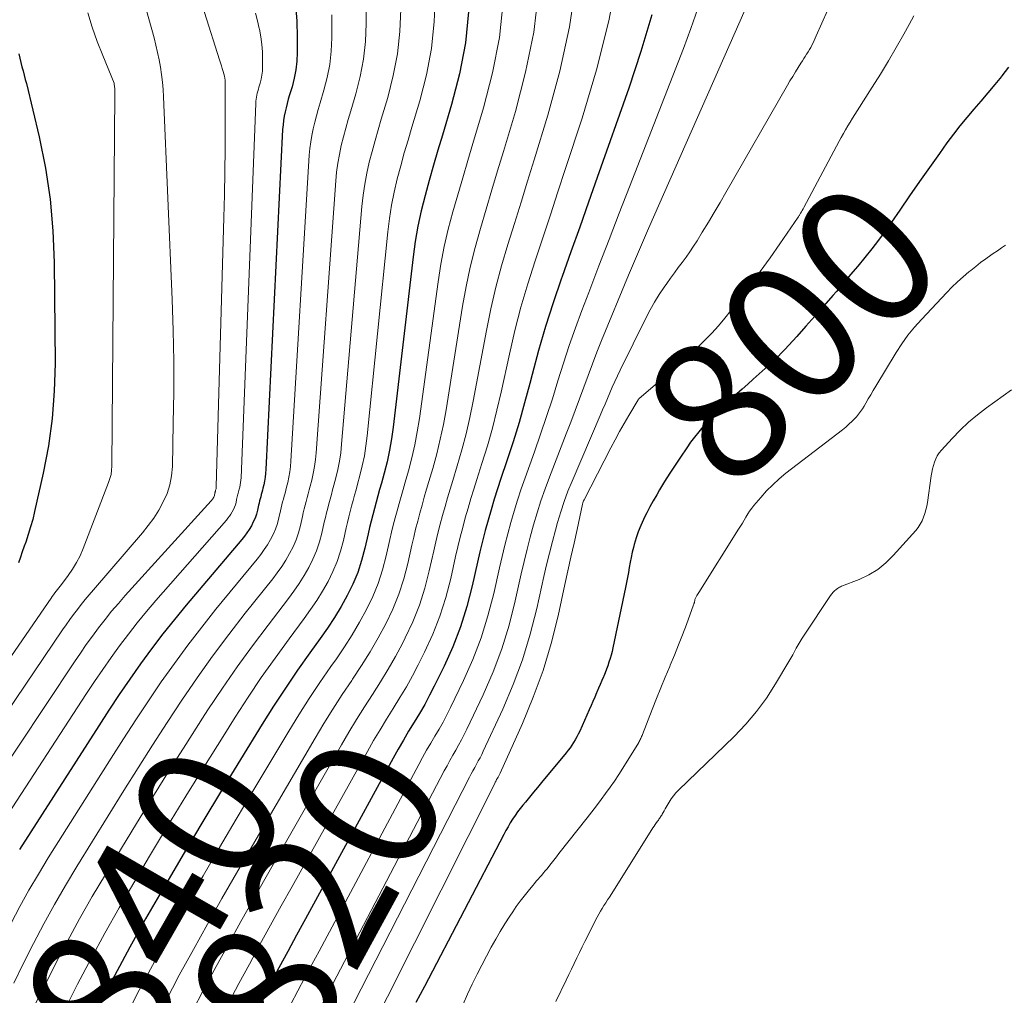
# Model space of a CAD drawing. Units: feet. Extents: x 1959997 to 1965027, y 535000 to 540000.
# Drawn here: x 1960073 to 1960213, y 537265 to 537404 of the extents above; entities that cross this region are included whole.
import ezdxf
from ezdxf.enums import TextEntityAlignment as Align

# ---------------------------------------------------------------- set-up
doc = ezdxf.new("R2010")
doc.units = ezdxf.units.FT
doc.header["$LTSCALE"] = 100
doc.header["$MEASUREMENT"] = 0
for name, color, linetype, lineweight in [('CONTOUR INDEX', 32, 'Continuous', 25), ('CONTOUR INDEX LABEL', 7, 'Continuous', 15), ('CONTOUR INTERMEDIATE', 40, 'Continuous', 15)]:
    doc.layers.add(name, color=color, linetype=linetype, lineweight=lineweight)
doc.styles.add('slant', font='romans.shx', dxfattribs={"oblique": 14.999978})

msp = doc.modelspace()

# ---------------------------------------------------------------- linework, layer by layer
at = {"layer": 'CONTOUR INDEX', "flags": 128}
for points, elevation in [([(1960112.16, 537406.5), (1960112.33, 537404.18), (1960112.39, 537401.86), (1960112.39, 537399.69), (1960112.33, 537398.45), (1960112.2, 537397.22), (1960111.97, 537396.01), (1960111.66, 537394.8), (1960111.31, 537393.62), (1960111.13, 537393.01), (1960110.96, 537392.41), (1960110.81, 537391.8), (1960110.66, 537391.19), (1960110.54, 537390.57), (1960110.44, 537389.95), (1960110.37, 537389.33), (1960110.32, 537388.7), (1960107.94, 537340.09), (1960107.89, 537339.53), (1960107.83, 537338.98), (1960107.73, 537338.44), (1960107.61, 537337.9), (1960107.5, 537337.42), (1960107.42, 537337.12), (1960107.34, 537336.82), (1960107.26, 537336.52), (1960107.18, 537336.21), (1960107.1, 537335.91), (1960107.02, 537335.61), (1960106.95, 537335.3), (1960106.88, 537335), (1960106.72, 537334.3), (1960106.56, 537333.71), (1960106.37, 537333.15), (1960106.13, 537332.6), (1960105.86, 537332.06), (1960105.54, 537331.54), (1960105.21, 537331.04), (1960104.85, 537330.56), (1960104.47, 537330.08), (1960096.54, 537320.73), (1960094.85, 537318.68), (1960093.19, 537316.59), (1960091.58, 537314.47), (1960090.01, 537312.31), (1960088.49, 537310.13), (1960086.98, 537307.93), (1960085.51, 537305.71), (1960084.05, 537303.47), (1960072.71, 537285.78)], 860), ([(1960136.89, 537405.52), (1960136.42, 537401.05), (1960135.57, 537396.64), (1960134.46, 537392.26), (1960133.14, 537387.87), (1960132.5, 537385.72), (1960131.88, 537383.57), (1960131.27, 537381.41), (1960130.67, 537379.25), (1960130.13, 537377.08), (1960129.65, 537374.89), (1960129.27, 537372.69), (1960128.96, 537370.47), (1960126.11, 537346.16), (1960125.87, 537344.49), (1960125.59, 537342.84), (1960125.23, 537341.2), (1960124.82, 537339.57), (1960124.42, 537338.13), (1960124.17, 537337.23), (1960123.92, 537336.33), (1960123.67, 537335.44), (1960123.42, 537334.54), (1960123.18, 537333.64), (1960122.95, 537332.73), (1960122.73, 537331.83), (1960122.52, 537330.92), (1960122.06, 537328.85), (1960121.59, 537327.1), (1960121.04, 537325.38), (1960120.34, 537323.72), (1960119.55, 537322.08), (1960118.66, 537320.5), (1960117.72, 537318.94), (1960116.73, 537317.42), (1960115.69, 537315.93), (1960114.22, 537313.9), (1960112.44, 537311.4), (1960110.71, 537308.87), (1960109.03, 537306.29), (1960107.39, 537303.7), (1960104.28, 537298.63), (1960101.58, 537294.2), (1960098.9, 537289.77), (1960096.25, 537285.31), (1960093.61, 537280.84), (1960093.05, 537279.88), (1960090.74, 537275.87), (1960088.49, 537271.83), (1960086.31, 537267.75), (1960084.18, 537263.64)], 840), ([(1960163.04, 537405.08), (1960161.5, 537399.82), (1960159.79, 537394.61), (1960155.26, 537381.82), (1960154.01, 537378.28), (1960152.75, 537374.74), (1960151.49, 537371.2), (1960150.23, 537367.66), (1960150.1, 537367.28), (1960148.95, 537363.91), (1960147.87, 537360.53), (1960146.88, 537357.12), (1960145.96, 537353.69), (1960145.63, 537352.4), (1960144.89, 537349.61), (1960144.1, 537346.83), (1960143.24, 537344.07), (1960142.35, 537341.32), (1960141.49, 537338.79), (1960141, 537337.32), (1960140.53, 537335.84), (1960140.09, 537334.35), (1960139.66, 537332.86), (1960139.26, 537331.36), (1960138.87, 537329.86), (1960138.51, 537328.35), (1960138.16, 537326.84), (1960137.41, 537323.45), (1960136.64, 537320.5), (1960135.73, 537317.6), (1960134.62, 537314.76), (1960133.38, 537311.98), (1960131.98, 537309.14), (1960131.31, 537307.83), (1960130.61, 537306.52), (1960129.87, 537305.24), (1960129.1, 537303.97), (1960128.32, 537302.71), (1960127.56, 537301.44), (1960126.83, 537300.15), (1960126.11, 537298.86), (1960113.58, 537275.89), (1960112.31, 537273.56), (1960111.05, 537271.23), (1960109.79, 537268.89), (1960108.54, 537266.56), (1960107.29, 537264.22)], 820), ([(1960072.63, 537399.49), (1960072.76, 537398.88), (1960072.91, 537398.27), (1960073.08, 537397.66), (1960073.24, 537397.06), (1960073.41, 537396.45), (1960073.56, 537395.85), (1960073.71, 537395.24), (1960075.52, 537387.62), (1960076.42, 537383.18), (1960077.11, 537378.72), (1960077.5, 537374.22), (1960077.69, 537369.69), (1960077.8, 537355.25), (1960077.69, 537351.3), (1960077.41, 537347.37), (1960076.85, 537343.47), (1960076.12, 537339.59), (1960074.88, 537334.08), (1960074.61, 537332.97), (1960074.32, 537331.88), (1960073.98, 537330.79), (1960073.62, 537329.71), (1960073.41, 537329.14), (1960073.13, 537328.35), (1960072.86, 537327.56), (1960072.6, 537326.77)], 880), ([(1960214, 537397.57), (1960213.06, 537396.33), (1960213.02, 537396.28), (1960212.04, 537395.1), (1960211.05, 537393.92), (1960210.05, 537392.75), (1960209.04, 537391.58), (1960208.04, 537390.41), (1960207.07, 537389.22), (1960206.13, 537388), (1960205.22, 537386.76), (1960204.15, 537385.25), (1960202.72, 537383.24), (1960201.3, 537381.23), (1960199.88, 537379.2), (1960198.47, 537377.18), (1960197.28, 537375.45), (1960196.37, 537374.16), (1960195.43, 537372.89), (1960194.47, 537371.63), (1960193.48, 537370.39), (1960192.48, 537369.17), (1960191.46, 537367.95), (1960190.45, 537366.74), (1960189.42, 537365.54), (1960188.92, 537364.95), (1960187.64, 537363.48), (1960186.36, 537362.01), (1960185.06, 537360.56), (1960183.75, 537359.11), (1960182.06, 537357.26), (1960181.59, 537356.75), (1960181.1, 537356.25), (1960180.6, 537355.77), (1960180.09, 537355.3), (1960177.53, 537352.99), (1960176.75, 537352.29), (1960175.98, 537351.59), (1960175.19, 537350.89), (1960174.41, 537350.19), (1960173.49, 537349.37), (1960173.17, 537349.08), (1960172.85, 537348.79), (1960172.54, 537348.5), (1960172.23, 537348.2), (1960171.92, 537347.9), (1960171.62, 537347.59), (1960171.33, 537347.28), (1960171.04, 537346.96), (1960170.36, 537346.19), (1960169.75, 537345.47), (1960169.16, 537344.73), (1960168.6, 537343.98), (1960168.06, 537343.21), (1960167.15, 537341.88), (1960166.38, 537340.72), (1960165.62, 537339.56), (1960164.89, 537338.38), (1960164.17, 537337.19), (1960163.76, 537336.49), (1960163.26, 537335.64), (1960162.79, 537334.77), (1960162.33, 537333.9), (1960161.89, 537333.02), (1960161.86, 537332.96), (1960161.47, 537332.09), (1960161.11, 537331.21), (1960160.81, 537330.31), (1960160.55, 537329.4), (1960160.44, 537328.96), (1960160.26, 537328.26), (1960160.11, 537327.54), (1960159.97, 537326.83), (1960159.84, 537326.11), (1960159.72, 537325.39), (1960159.59, 537324.67), (1960159.45, 537323.95), (1960159.3, 537323.24), (1960157.49, 537314.62), (1960157.37, 537314.1), (1960157.24, 537313.58), (1960157.09, 537313.07), (1960156.93, 537312.56), (1960156.75, 537312.05), (1960156.57, 537311.55), (1960156.38, 537311.05), (1960156.18, 537310.56), (1960156.13, 537310.46), (1960155.9, 537309.92), (1960155.68, 537309.38), (1960155.45, 537308.84), (1960155.22, 537308.29), (1960155.16, 537308.17), (1960154.91, 537307.56), (1960154.65, 537306.95), (1960154.38, 537306.35), (1960154.12, 537305.75), (1960152.75, 537302.69), (1960152.55, 537302.28), (1960152.35, 537301.88), (1960152.12, 537301.48), (1960151.89, 537301.09), (1960151.64, 537300.71), (1960151.38, 537300.34), (1960151.1, 537299.97), (1960150.82, 537299.62), (1960147.29, 537295.36), (1960146.72, 537294.66), (1960146.14, 537293.97), (1960145.57, 537293.27), (1960145, 537292.57), (1960144.65, 537292.15), (1960144.26, 537291.66), (1960143.88, 537291.16), (1960143.52, 537290.64), (1960143.17, 537290.11), (1960142.84, 537289.58), (1960142.52, 537289.04), (1960142.21, 537288.49), (1960141.91, 537287.93), (1960130.56, 537266.23), (1960129.36, 537263.92)], 800)]:
    msp.add_lwpolyline(points, dxfattribs=dict(at, elevation=elevation))
at = {"layer": 'CONTOUR INTERMEDIATE', "flags": 128}
for points, elevation in [([(1960084.14, 537452.82), (1960101.3, 537398.62), (1960101.43, 537398.21), (1960101.56, 537397.79), (1960101.68, 537397.38), (1960101.81, 537396.96), (1960101.99, 537396.31), (1960102.02, 537396.22), (1960102.04, 537396.12), (1960102.06, 537396.03), (1960102.08, 537395.93), (1960102.09, 537395.84), (1960102.09, 537395.74), (1960102.1, 537395.65), (1960102.1, 537395.55), (1960102.1, 537389.19), (1960102.09, 537385.92), (1960102.06, 537382.65), (1960102, 537379.37), (1960101.92, 537376.1), (1960100.83, 537337.69), (1960100.83, 537337.57), (1960100.81, 537337.46), (1960100.8, 537337.35), (1960100.77, 537337.23), (1960100.75, 537337.14), (1960100.73, 537337.07), (1960100.72, 537337.01), (1960100.7, 537336.95), (1960100.69, 537336.88), (1960100.67, 537336.82), (1960100.65, 537336.76), (1960100.64, 537336.7), (1960100.62, 537336.63), (1960100.59, 537336.48), (1960100.56, 537336.36), (1960100.52, 537336.25), (1960100.47, 537336.13), (1960100.41, 537336.02), (1960100.34, 537335.92), (1960100.27, 537335.81), (1960100.19, 537335.71), (1960100.11, 537335.62), (1960087.84, 537322.08), (1960086.85, 537320.96), (1960085.89, 537319.83), (1960084.95, 537318.67), (1960084.03, 537317.49), (1960083.15, 537316.3), (1960082.27, 537315.09), (1960081.42, 537313.87), (1960080.58, 537312.63), (1960064.37, 537288.24)], 868), ([(1960158.27, 537411.32), (1960156.91, 537404.23), (1960155.14, 537397.23), (1960153.09, 537390.29), (1960150.73, 537383.09), (1960149.65, 537379.8), (1960148.56, 537376.51), (1960147.47, 537373.22), (1960146.38, 537369.93), (1960145.33, 537366.63), (1960144.36, 537363.31), (1960143.5, 537359.96), (1960142.71, 537356.59), (1960141.52, 537351.13), (1960140.93, 537348.56), (1960140.28, 537346.01), (1960139.56, 537343.48), (1960138.79, 537340.96), (1960138.05, 537338.66), (1960137.62, 537337.3), (1960137.2, 537335.94), (1960136.8, 537334.57), (1960136.41, 537333.2), (1960136.04, 537331.82), (1960135.68, 537330.44), (1960135.35, 537329.05), (1960135.03, 537327.66), (1960134.33, 537324.53), (1960133.63, 537321.82), (1960132.79, 537319.15), (1960131.76, 537316.56), (1960130.6, 537314.01), (1960129.69, 537312.2), (1960128.86, 537310.61), (1960127.99, 537309.04), (1960127.08, 537307.49), (1960126.13, 537305.96), (1960125.17, 537304.44), (1960124.23, 537302.91), (1960123.31, 537301.36), (1960122.42, 537299.8), (1960111.66, 537280.49), (1960110.13, 537277.73), (1960108.6, 537274.97), (1960107.08, 537272.2), (1960105.56, 537269.42), (1960104.06, 537266.64), (1960102.57, 537263.85)], 824), ([(1960152.24, 537409.79), (1960151.3, 537403.37), (1960149.91, 537397.03), (1960148.22, 537390.75), (1960146.25, 537384.33), (1960145.32, 537381.3), (1960144.38, 537378.28), (1960143.44, 537375.25), (1960142.48, 537372.23), (1960141.59, 537369.2), (1960140.76, 537366.15), (1960140.05, 537363.07), (1960139.42, 537359.97), (1960137.54, 537349.87), (1960137.07, 537347.53), (1960136.54, 537345.21), (1960135.93, 537342.9), (1960135.27, 537340.61), (1960134.63, 537338.54), (1960134.25, 537337.29), (1960133.88, 537336.04), (1960133.52, 537334.79), (1960133.16, 537333.53), (1960132.83, 537332.27), (1960132.5, 537331.01), (1960132.2, 537329.74), (1960131.9, 537328.47), (1960131.27, 537325.6), (1960130.62, 537323.14), (1960129.85, 537320.71), (1960128.9, 537318.35), (1960127.83, 537316.04), (1960127.42, 537315.25), (1960126.43, 537313.38), (1960125.39, 537311.54), (1960124.29, 537309.73), (1960123.15, 537307.95), (1960122, 537306.18), (1960120.87, 537304.39), (1960119.78, 537302.58), (1960118.71, 537300.75), (1960109.77, 537285.08), (1960107.96, 537281.89), (1960106.16, 537278.69), (1960104.36, 537275.49), (1960102.57, 537272.28), (1960100.81, 537269.07), (1960099.07, 537265.83), (1960097.37, 537262.58)], 828), ([(1960090.12, 537408.47), (1960091.95, 537401.76), (1960092.22, 537400.72), (1960092.46, 537399.68), (1960092.67, 537398.64), (1960092.86, 537397.58), (1960093.01, 537396.53), (1960093.14, 537395.47), (1960093.23, 537394.4), (1960093.29, 537393.34), (1960094.53, 537364.41), (1960094.67, 537359.98), (1960094.76, 537355.56), (1960094.76, 537351.13), (1960094.7, 537346.7), (1960094.57, 537340.54), (1960094.45, 537339.21), (1960094.21, 537337.92), (1960093.8, 537336.67), (1960093.27, 537335.46), (1960092.62, 537334.29), (1960091.91, 537333.15), (1960091.12, 537332.07), (1960090.29, 537331.03), (1960083.28, 537322.88), (1960082.7, 537322.19), (1960082.13, 537321.5), (1960081.56, 537320.8), (1960081.01, 537320.09), (1960080.46, 537319.37), (1960079.93, 537318.65), (1960079.41, 537317.92), (1960078.89, 537317.18), (1960060.16, 537289.49)], 872), ([(1960122.28, 537408.27), (1960122.27, 537403.83), (1960122.15, 537401.28), (1960121.89, 537398.75), (1960121.41, 537396.26), (1960120.78, 537393.79), (1960120.05, 537391.33), (1960119.69, 537390.1), (1960119.34, 537388.87), (1960119.01, 537387.63), (1960118.7, 537386.38), (1960118.43, 537385.13), (1960118.2, 537383.88), (1960118.03, 537382.61), (1960117.91, 537381.33), (1960115.12, 537342.5), (1960115.02, 537341.51), (1960114.88, 537340.52), (1960114.7, 537339.54), (1960114.47, 537338.56), (1960114.25, 537337.71), (1960114.11, 537337.17), (1960113.97, 537336.62), (1960113.82, 537336.08), (1960113.68, 537335.54), (1960113.53, 537335), (1960113.39, 537334.46), (1960113.26, 537333.91), (1960113.14, 537333.37), (1960112.86, 537332.11), (1960112.57, 537331.06), (1960112.23, 537330.04), (1960111.81, 537329.05), (1960111.32, 537328.08), (1960110.76, 537327.15), (1960110.18, 537326.23), (1960109.55, 537325.35), (1960108.9, 537324.48), (1960104.97, 537319.55), (1960102.62, 537316.51), (1960100.32, 537313.44), (1960098.1, 537310.31), (1960095.93, 537307.14), (1960093.82, 537303.93), (1960091.72, 537300.71), (1960089.66, 537297.46), (1960087.63, 537294.21), (1960080.93, 537283.38), (1960079.29, 537280.67), (1960077.71, 537277.93), (1960076.18, 537275.16), (1960074.71, 537272.36), (1960073.29, 537269.53), (1960071.9, 537266.68)], 852), ([(1960132.15, 537407.96), (1960131.97, 537404.1), (1960131.57, 537400.28), (1960130.85, 537396.51), (1960129.9, 537392.77), (1960128.78, 537389.03), (1960128.23, 537387.18), (1960127.7, 537385.33), (1960127.19, 537383.48), (1960126.69, 537381.62), (1960126.25, 537379.75), (1960125.86, 537377.87), (1960125.56, 537375.97), (1960125.33, 537374.06), (1960122.4, 537344.93), (1960122.22, 537343.49), (1960122, 537342.06), (1960121.7, 537340.64), (1960121.36, 537339.24), (1960121.02, 537337.99), (1960120.81, 537337.21), (1960120.6, 537336.43), (1960120.39, 537335.65), (1960120.17, 537334.87), (1960119.96, 537334.09), (1960119.76, 537333.31), (1960119.57, 537332.52), (1960119.39, 537331.74), (1960118.99, 537329.93), (1960118.59, 537328.42), (1960118.1, 537326.93), (1960117.49, 537325.5), (1960116.8, 537324.09), (1960116.02, 537322.72), (1960115.2, 537321.38), (1960114.32, 537320.08), (1960113.41, 537318.8), (1960111.23, 537315.89), (1960109.23, 537313.15), (1960107.27, 537310.38), (1960105.38, 537307.56), (1960103.54, 537304.71), (1960101.81, 537301.96), (1960099.14, 537297.7), (1960096.5, 537293.43), (1960093.89, 537289.13), (1960091.3, 537284.83), (1960089.04, 537281.03), (1960086.95, 537277.46), (1960084.91, 537273.85), (1960082.95, 537270.21), (1960081.03, 537266.54), (1960079.15, 537262.85)], 844), ([(1960146.87, 537408.34), (1960146.18, 537402.58), (1960145.03, 537396.89), (1960143.58, 537391.25), (1960141.86, 537385.52), (1960141.03, 537382.78), (1960140.21, 537380.04), (1960139.39, 537377.3), (1960138.57, 537374.56), (1960137.8, 537371.8), (1960137.11, 537369.03), (1960136.52, 537366.23), (1960136.02, 537363.42), (1960133.66, 537348.62), (1960133.28, 537346.51), (1960132.84, 537344.41), (1960132.33, 537342.33), (1960131.76, 537340.26), (1960131.21, 537338.4), (1960130.88, 537337.27), (1960130.55, 537336.14), (1960130.23, 537335), (1960129.91, 537333.87), (1960129.61, 537332.73), (1960129.31, 537331.59), (1960129.04, 537330.44), (1960128.77, 537329.29), (1960128.19, 537326.68), (1960127.61, 537324.46), (1960126.91, 537322.27), (1960126.04, 537320.14), (1960125.06, 537318.06), (1960123.96, 537316.03), (1960122.81, 537314.03), (1960121.59, 537312.07), (1960120.32, 537310.14), (1960120.18, 537309.94), (1960118.82, 537307.92), (1960117.5, 537305.87), (1960116.22, 537303.8), (1960114.97, 537301.72), (1960107.91, 537289.63), (1960105.82, 537286.02), (1960103.73, 537282.4), (1960101.65, 537278.77), (1960099.59, 537275.14), (1960097.56, 537271.49), (1960095.56, 537267.82), (1960093.61, 537264.13)], 832), ([(1960127.21, 537405.89), (1960127.06, 537402.69), (1960126.73, 537399.52), (1960126.13, 537396.39), (1960125.34, 537393.28), (1960124.41, 537390.18), (1960123.96, 537388.64), (1960123.52, 537387.1), (1960123.1, 537385.55), (1960122.7, 537384), (1960122.35, 537382.43), (1960122.04, 537380.86), (1960121.82, 537379.28), (1960121.64, 537377.69), (1960118.74, 537343.71), (1960118.61, 537342.5), (1960118.43, 537341.29), (1960118.19, 537340.09), (1960117.91, 537338.9), (1960117.64, 537337.85), (1960117.46, 537337.19), (1960117.28, 537336.53), (1960117.1, 537335.87), (1960116.92, 537335.21), (1960116.75, 537334.55), (1960116.58, 537333.88), (1960116.42, 537333.22), (1960116.26, 537332.55), (1960115.92, 537331.02), (1960115.58, 537329.74), (1960115.17, 537328.49), (1960114.65, 537327.28), (1960114.06, 537326.09), (1960113.39, 537324.94), (1960112.68, 537323.81), (1960111.93, 537322.72), (1960111.14, 537321.65), (1960108.23, 537317.87), (1960106, 537314.9), (1960103.81, 537311.9), (1960101.71, 537308.84), (1960099.65, 537305.75), (1960098.87, 537304.55), (1960096.48, 537300.82), (1960094.11, 537297.07), (1960091.77, 537293.31), (1960089.45, 537289.53), (1960085, 537282.2), (1960083.13, 537279.06), (1960081.32, 537275.89), (1960079.57, 537272.68), (1960077.88, 537269.44), (1960076.23, 537266.18), (1960074.6, 537262.91)], 848), ([(1960141.84, 537406.93), (1960141.28, 537401.81), (1960140.3, 537396.76), (1960139.02, 537391.76), (1960137.5, 537386.7), (1960136.77, 537384.25), (1960136.05, 537381.8), (1960135.33, 537379.35), (1960134.63, 537376.9), (1960133.98, 537374.43), (1960133.4, 537371.95), (1960132.93, 537369.44), (1960132.53, 537366.92), (1960129.85, 537347.38), (1960129.55, 537345.5), (1960129.2, 537343.62), (1960128.77, 537341.76), (1960128.28, 537339.92), (1960127.81, 537338.27), (1960127.52, 537337.25), (1960127.24, 537336.24), (1960126.95, 537335.22), (1960126.67, 537334.2), (1960126.39, 537333.18), (1960126.13, 537332.16), (1960125.88, 537331.13), (1960125.65, 537330.1), (1960125.13, 537327.76), (1960124.6, 537325.77), (1960123.97, 537323.82), (1960123.19, 537321.93), (1960122.3, 537320.08), (1960121.3, 537318.27), (1960120.26, 537316.49), (1960119.15, 537314.75), (1960117.99, 537313.04), (1960117.2, 537311.92), (1960115.64, 537309.65), (1960114.12, 537307.37), (1960112.64, 537305.04), (1960111.2, 537302.7), (1960106.08, 537294.15), (1960103.69, 537290.12), (1960101.31, 537286.09), (1960098.95, 537282.05), (1960096.6, 537277.99), (1960094.3, 537273.92), (1960092.04, 537269.82), (1960089.84, 537265.68), (1960087.69, 537261.52)], 836), ([(1960169.62, 537405.98), (1960168.63, 537403.12), (1960167.58, 537400.28), (1960159.87, 537380.51), (1960158.41, 537376.74), (1960156.95, 537372.96), (1960155.5, 537369.19), (1960154.05, 537365.41), (1960153.07, 537362.84), (1960152.15, 537360.34), (1960151.26, 537357.83), (1960150.43, 537355.29), (1960149.64, 537352.75), (1960148.85, 537350.2), (1960148.03, 537347.66), (1960147.17, 537345.13), (1960146.29, 537342.62), (1960144.94, 537338.9), (1960144.39, 537337.32), (1960143.86, 537335.73), (1960143.37, 537334.13), (1960142.91, 537332.53), (1960142.47, 537330.91), (1960142.06, 537329.29), (1960141.66, 537327.66), (1960141.29, 537326.03), (1960140.48, 537322.38), (1960139.65, 537319.18), (1960138.68, 537316.04), (1960137.49, 537312.96), (1960136.16, 537309.94), (1960134.29, 537306.07), (1960133.77, 537305.03), (1960133.23, 537304), (1960132.66, 537302.98), (1960132.07, 537301.98), (1960131.47, 537300.98), (1960130.89, 537299.97), (1960130.32, 537298.96), (1960129.76, 537297.93), (1960115.52, 537271.25), (1960114.51, 537269.36), (1960113.51, 537267.48), (1960112.51, 537265.59), (1960111.5, 537263.7)], 816), ([(1960176.37, 537405.81), (1960162.58, 537374.52), (1960161.85, 537372.86), (1960161.14, 537371.19), (1960160.43, 537369.52), (1960159.73, 537367.85), (1960155.89, 537358.51), (1960155.22, 537356.86), (1960154.57, 537355.2), (1960153.94, 537353.53), (1960153.33, 537351.86), (1960152.72, 537350.18), (1960152.11, 537348.51), (1960151.48, 537346.85), (1960150.83, 537345.18), (1960148.42, 537339.01), (1960147.8, 537337.32), (1960147.2, 537335.63), (1960146.66, 537333.92), (1960146.15, 537332.19), (1960145.69, 537330.45), (1960145.24, 537328.71), (1960144.82, 537326.96), (1960144.41, 537325.21), (1960143.55, 537321.32), (1960142.66, 537317.87), (1960141.63, 537314.48), (1960140.37, 537311.16), (1960138.95, 537307.89), (1960136.63, 537302.97), (1960136.25, 537302.21), (1960135.87, 537301.46), (1960135.46, 537300.72), (1960135.04, 537299.98), (1960134.62, 537299.25), (1960134.2, 537298.51), (1960133.8, 537297.77), (1960133.4, 537297.02), (1960117.48, 537266.58), (1960116.73, 537265.15), (1960115.98, 537263.71)], 812), ([(1960188.14, 537405.71), (1960186.55, 537402.05), (1960186.4, 537401.72), (1960186.25, 537401.39), (1960186.09, 537401.07), (1960185.92, 537400.74), (1960185.75, 537400.42), (1960185.57, 537400.11), (1960185.38, 537399.79), (1960185.19, 537399.48), (1960185.17, 537399.45), (1960184.97, 537399.13), (1960184.76, 537398.81), (1960184.56, 537398.48), (1960184.35, 537398.16), (1960183.96, 537397.55), (1960183.57, 537396.92), (1960183.18, 537396.28), (1960182.79, 537395.64), (1960182.42, 537395), (1960173.64, 537379.7), (1960172.81, 537378.27), (1960171.98, 537376.84), (1960171.13, 537375.42), (1960170.27, 537374), (1960169.52, 537372.78), (1960169.02, 537371.99), (1960168.5, 537371.21), (1960167.96, 537370.45), (1960167.4, 537369.7), (1960166.84, 537368.95), (1960166.28, 537368.2), (1960165.73, 537367.44), (1960165.19, 537366.68), (1960164.81, 537366.14), (1960164.11, 537365.09), (1960163.44, 537364.02), (1960162.82, 537362.92), (1960162.24, 537361.8), (1960158.53, 537354.27), (1960158.15, 537353.47), (1960157.77, 537352.67), (1960157.41, 537351.86), (1960157.06, 537351.05), (1960156.71, 537350.23), (1960156.37, 537349.42), (1960156.02, 537348.6), (1960155.67, 537347.79), (1960151.66, 537338.44), (1960151.08, 537336.99), (1960150.53, 537335.53), (1960150.04, 537334.04), (1960149.59, 537332.54), (1960149.29, 537331.45), (1960148.85, 537329.8), (1960148.42, 537328.14), (1960148.02, 537326.47), (1960147.63, 537324.8), (1960146.62, 537320.25), (1960145.68, 537316.56), (1960144.58, 537312.92), (1960143.24, 537309.35), (1960141.75, 537305.84), (1960138.98, 537299.85), (1960138.76, 537299.38), (1960138.52, 537298.91), (1960138.27, 537298.44), (1960138.02, 537297.98), (1960137.76, 537297.52), (1960137.5, 537297.05), (1960137.26, 537296.59), (1960137.01, 537296.12), (1960119.47, 537261.89)], 808), ([(1960082.5, 537405.37), (1960083.12, 537403.31), (1960083.84, 537401.28), (1960084.61, 537399.26), (1960086.23, 537395.31), (1960086.24, 537395.29), (1960086.25, 537395.26), (1960086.25, 537395.24), (1960086.25, 537395.21), (1960086.31, 537394.78), (1960086.33, 537394.53), (1960086.35, 537394.29), (1960086.36, 537394.05), (1960086.36, 537393.8), (1960085.92, 537340.58), (1960085.88, 537339.98), (1960085.8, 537339.38), (1960085.65, 537338.79), (1960085.46, 537338.22), (1960081.81, 537328.79), (1960081.37, 537327.78), (1960080.88, 537326.8), (1960080.31, 537325.86), (1960079.68, 537324.95), (1960078.72, 537323.67), (1960078.53, 537323.42), (1960078.34, 537323.18), (1960078.16, 537322.93), (1960077.96, 537322.69), (1960077.78, 537322.45), (1960077.59, 537322.2), (1960077.41, 537321.95), (1960077.23, 537321.69), (1960055.92, 537290.76)], 876), ([(1960106.46, 537405.33), (1960106.73, 537404.22), (1960106.98, 537403.1), (1960107, 537403.03), (1960107.19, 537401.94), (1960107.34, 537400.85), (1960107.42, 537399.76), (1960107.45, 537398.65), (1960107.45, 537397.63), (1960107.42, 537397.04), (1960107.36, 537396.46), (1960107.25, 537395.88), (1960107.1, 537395.31), (1960106.94, 537394.75), (1960106.85, 537394.46), (1960106.77, 537394.18), (1960106.7, 537393.89), (1960106.63, 537393.6), (1960106.58, 537393.3), (1960106.53, 537393.01), (1960106.5, 537392.71), (1960106.48, 537392.42), (1960104.38, 537338.89), (1960104.36, 537338.55), (1960104.32, 537338.22), (1960104.26, 537337.89), (1960104.19, 537337.56), (1960104.12, 537337.28), (1960104.08, 537337.1), (1960104.03, 537336.91), (1960103.98, 537336.73), (1960103.93, 537336.55), (1960103.89, 537336.37), (1960103.84, 537336.18), (1960103.79, 537336), (1960103.75, 537335.82), (1960103.66, 537335.39), (1960103.56, 537335.04), (1960103.44, 537334.7), (1960103.3, 537334.37), (1960103.13, 537334.04), (1960102.94, 537333.73), (1960102.73, 537333.43), (1960102.51, 537333.14), (1960102.28, 537332.86), (1960092.22, 537321.39), (1960090.88, 537319.81), (1960089.56, 537318.2), (1960088.28, 537316.56), (1960087.03, 537314.9), (1960085.82, 537313.22), (1960084.62, 537311.52), (1960083.45, 537309.8), (1960082.3, 537308.07), (1960068.55, 537287)], 864), ([(1960117.34, 537405.06), (1960117.33, 537401.76), (1960117.24, 537399.87), (1960117.05, 537397.99), (1960116.69, 537396.13), (1960116.22, 537394.3), (1960115.68, 537392.48), (1960115.41, 537391.56), (1960115.15, 537390.64), (1960114.91, 537389.71), (1960114.69, 537388.78), (1960114.49, 537387.85), (1960114.33, 537386.9), (1960114.22, 537385.96), (1960114.13, 537385.01), (1960111.51, 537341.29), (1960111.45, 537340.52), (1960111.35, 537339.75), (1960111.21, 537338.99), (1960111.04, 537338.23), (1960110.88, 537337.57), (1960110.77, 537337.14), (1960110.66, 537336.72), (1960110.54, 537336.3), (1960110.43, 537335.88), (1960110.32, 537335.46), (1960110.21, 537335.03), (1960110.1, 537334.61), (1960110.01, 537334.18), (1960109.79, 537333.2), (1960109.57, 537332.39), (1960109.3, 537331.59), (1960108.97, 537330.82), (1960108.58, 537330.07), (1960108.15, 537329.35), (1960107.69, 537328.64), (1960107.19, 537327.96), (1960106.67, 537327.29), (1960100.79, 537320.12), (1960098.76, 537317.58), (1960096.77, 537315.01), (1960094.85, 537312.38), (1960092.98, 537309.73), (1960091.15, 537307.03), (1960089.35, 537304.32), (1960087.58, 537301.6), (1960085.83, 537298.85), (1960076.83, 537284.58), (1960075.43, 537282.29), (1960074.08, 537279.99), (1960072.78, 537277.65), (1960071.53, 537275.28)], 856), ([(1960200.5, 537404.94), (1960199.81, 537403.68), (1960199.06, 537402.31), (1960197.97, 537400.39), (1960196.86, 537398.48), (1960195.72, 537396.59), (1960194.54, 537394.72), (1960192.39, 537391.36), (1960192.05, 537390.82), (1960191.72, 537390.29), (1960191.38, 537389.75), (1960191.06, 537389.21), (1960190.73, 537388.66), (1960190.42, 537388.11), (1960190.11, 537387.56), (1960189.81, 537387), (1960184.79, 537377.56), (1960184.67, 537377.35), (1960184.55, 537377.13), (1960184.43, 537376.92), (1960184.31, 537376.71), (1960184.15, 537376.46), (1960184.1, 537376.38), (1960184.05, 537376.3), (1960184, 537376.22), (1960183.95, 537376.14), (1960181.32, 537372.33), (1960179.94, 537370.36), (1960178.54, 537368.4), (1960177.11, 537366.46), (1960175.67, 537364.54), (1960174.39, 537362.86), (1960173.5, 537361.74), (1960172.59, 537360.65), (1960171.64, 537359.6), (1960170.65, 537358.57), (1960169.64, 537357.58), (1960168.61, 537356.6), (1960167.55, 537355.64), (1960166.48, 537354.71), (1960161.27, 537350.25), (1960161.25, 537350.23), (1960161.24, 537350.22), (1960161.22, 537350.2), (1960161.21, 537350.18), (1960161.15, 537350.11), (1960161.13, 537350.1), (1960161.12, 537350.08), (1960161.1, 537350.06), (1960161.09, 537350.04), (1960159.76, 537347.81), (1960159.09, 537346.66), (1960158.43, 537345.51), (1960157.8, 537344.35), (1960157.18, 537343.17), (1960153.38, 537335.77), (1960153.31, 537335.62), (1960153.25, 537335.47), (1960153.2, 537335.32), (1960153.16, 537335.16), (1960152.37, 537331.53), (1960151.94, 537329.56), (1960151.51, 537327.58), (1960151.08, 537325.61), (1960150.65, 537323.64), (1960149.68, 537319.2), (1960148.68, 537315.25), (1960147.52, 537311.35), (1960146.12, 537307.54), (1960144.56, 537303.78), (1960141.37, 537296.72), (1960141.28, 537296.53), (1960141.19, 537296.34), (1960141.09, 537296.15), (1960140.99, 537295.97), (1960140.89, 537295.79), (1960140.8, 537295.6), (1960140.7, 537295.42), (1960140.61, 537295.23), (1960121.48, 537257.18)], 804), ([(1960213.57, 537372.16), (1960212.99, 537371.76), (1960212.42, 537371.36), (1960211.84, 537370.96), (1960211.5, 537370.73), (1960210.76, 537370.21), (1960210.03, 537369.67), (1960209.32, 537369.12), (1960208.61, 537368.55), (1960208.34, 537368.33), (1960207.51, 537367.63), (1960206.71, 537366.91), (1960205.93, 537366.16), (1960205.18, 537365.38), (1960201.56, 537361.54), (1960200.57, 537360.42), (1960199.64, 537359.27), (1960198.77, 537358.05), (1960197.96, 537356.8), (1960195.06, 537352), (1960194.7, 537351.4), (1960194.34, 537350.79), (1960193.98, 537350.18), (1960193.63, 537349.57), (1960193.4, 537349.17), (1960193.15, 537348.76), (1960192.88, 537348.37), (1960192.59, 537348), (1960192.28, 537347.64), (1960192.09, 537347.43), (1960191.66, 537346.98), (1960191.22, 537346.56), (1960190.76, 537346.15), (1960190.28, 537345.76), (1960182.21, 537339.55), (1960181.25, 537338.75), (1960180.32, 537337.92), (1960179.45, 537337.03), (1960178.61, 537336.1), (1960177.65, 537334.96), (1960177.33, 537334.57), (1960177.03, 537334.16), (1960176.76, 537333.74), (1960176.49, 537333.3), (1960176.24, 537332.86), (1960175.99, 537332.43), (1960175.72, 537331.99), (1960175.46, 537331.56), (1960169.75, 537322.53), (1960169.66, 537322.38), (1960169.57, 537322.23), (1960169.48, 537322.08), (1960169.4, 537321.92), (1960169.34, 537321.81), (1960169.29, 537321.71), (1960169.25, 537321.61), (1960169.22, 537321.5), (1960169.19, 537321.4), (1960169.18, 537321.32), (1960169.16, 537321.25), (1960169.14, 537321.18), (1960169.13, 537321.11), (1960169.11, 537321.04), (1960169.09, 537320.97), (1960169.07, 537320.9), (1960169.05, 537320.83), (1960169.03, 537320.76), (1960167.99, 537317.95), (1960167.44, 537316.48), (1960166.87, 537315.02), (1960166.28, 537313.57), (1960165.68, 537312.12), (1960165.61, 537311.95), (1960164.97, 537310.43), (1960164.34, 537308.89), (1960163.73, 537307.36), (1960163.12, 537305.82), (1960161.72, 537302.24), (1960161.66, 537302.1), (1960161.6, 537301.95), (1960161.54, 537301.8), (1960161.48, 537301.66), (1960161.41, 537301.52), (1960161.34, 537301.38), (1960161.26, 537301.24), (1960161.18, 537301.1), (1960158.91, 537297.42), (1960158.33, 537296.49), (1960157.73, 537295.58), (1960157.1, 537294.68), (1960156.46, 537293.79), (1960155.8, 537292.92), (1960155.14, 537292.04), (1960154.47, 537291.17), (1960153.8, 537290.31), (1960149.79, 537285.2), (1960149.43, 537284.73), (1960149.06, 537284.27), (1960148.7, 537283.81), (1960148.33, 537283.35), (1960148.09, 537283.05), (1960147.84, 537282.74), (1960147.58, 537282.44), (1960147.33, 537282.14), (1960147.07, 537281.84), (1960146.81, 537281.54), (1960146.55, 537281.25), (1960146.29, 537280.95), (1960146.04, 537280.64), (1960145.37, 537279.84), (1960144.8, 537279.12), (1960144.24, 537278.4), (1960143.7, 537277.65), (1960143.18, 537276.9), (1960142.77, 537276.27), (1960142.07, 537275.19), (1960141.39, 537274.09), (1960140.75, 537272.97), (1960140.13, 537271.83), (1960138.12, 537267.99), (1960137.41, 537266.57), (1960136.73, 537265.14), (1960136.09, 537263.69)], 796), ([(1960214.44, 537351.46), (1960210.87, 537348.91), (1960209.56, 537347.91), (1960208.3, 537346.86), (1960207.11, 537345.73), (1960205.96, 537344.55), (1960204.43, 537342.87), (1960204.11, 537342.48), (1960203.84, 537342.06), (1960203.61, 537341.62), (1960203.43, 537341.16), (1960203.28, 537340.67), (1960203.15, 537340.19), (1960203.05, 537339.69), (1960202.97, 537339.19), (1960202.44, 537335.4), (1960202.34, 537334.85), (1960202.22, 537334.32), (1960202.06, 537333.79), (1960201.88, 537333.27), (1960201.66, 537332.76), (1960201.4, 537332.28), (1960201.09, 537331.83), (1960200.75, 537331.4), (1960197.55, 537327.8), (1960196.47, 537326.75), (1960195.32, 537325.82), (1960194.05, 537325.05), (1960192.7, 537324.4), (1960190.17, 537323.41), (1960190.02, 537323.34), (1960189.88, 537323.27), (1960189.73, 537323.19), (1960189.6, 537323.1), (1960189.39, 537322.95), (1960189.16, 537322.76), (1960188.95, 537322.57), (1960188.76, 537322.35), (1960188.58, 537322.11), (1960184.82, 537316.42), (1960184.53, 537315.97), (1960184.24, 537315.5), (1960183.97, 537315.03), (1960183.7, 537314.56), (1960183.44, 537314.08), (1960183.18, 537313.61), (1960182.91, 537313.13), (1960182.63, 537312.66), (1960180.73, 537309.46), (1960179.43, 537307.44), (1960178.03, 537305.51), (1960176.48, 537303.7), (1960174.82, 537301.96), (1960166.89, 537294.27), (1960166.51, 537293.87), (1960166.15, 537293.45), (1960165.83, 537293.01), (1960165.53, 537292.54), (1960165.26, 537292.09), (1960165.11, 537291.84), (1960164.97, 537291.59), (1960164.83, 537291.34), (1960164.69, 537291.08), (1960164.55, 537290.83), (1960164.48, 537290.71), (1960164.4, 537290.58), (1960164.32, 537290.46), (1960164.24, 537290.35), (1960164.16, 537290.23), (1960164.07, 537290.12), (1960163.99, 537290), (1960163.91, 537289.88), (1960163.72, 537289.63), (1960163.55, 537289.38), (1960163.39, 537289.13), (1960163.22, 537288.88), (1960163.06, 537288.63), (1960156.99, 537279), (1960156.74, 537278.59), (1960156.48, 537278.19), (1960156.22, 537277.78), (1960155.97, 537277.38), (1960155.72, 537276.97), (1960155.47, 537276.55), (1960155.24, 537276.13), (1960155.02, 537275.71), (1960153.9, 537273.45), (1960153.51, 537272.66), (1960153.12, 537271.87), (1960152.74, 537271.08), (1960152.35, 537270.29), (1960151.97, 537269.49), (1960151.58, 537268.7), (1960151.2, 537267.91), (1960150.82, 537267.11), (1960149.34, 537264.08)], 792)]:
    msp.add_lwpolyline(points, dxfattribs=dict(at, elevation=elevation))

# ---------------------------------------------------------------- texts
at = {"layer": 'CONTOUR INDEX LABEL', "style": 'slant', "oblique": 15}
for s, rotation, p in [('800', 46.3903, (1960183.08, 537359.61, 800)), ('820', 61.3948, (1960115.25, 537278.95, 820)), ('840', 60.1382, (1960091.89, 537277.87, 840))]:
    msp.add_text(s, height=20, rotation=rotation, dxfattribs=at).set_placement(p, align=Align.MIDDLE_CENTER)

doc.saveas('drawing.dxf')
